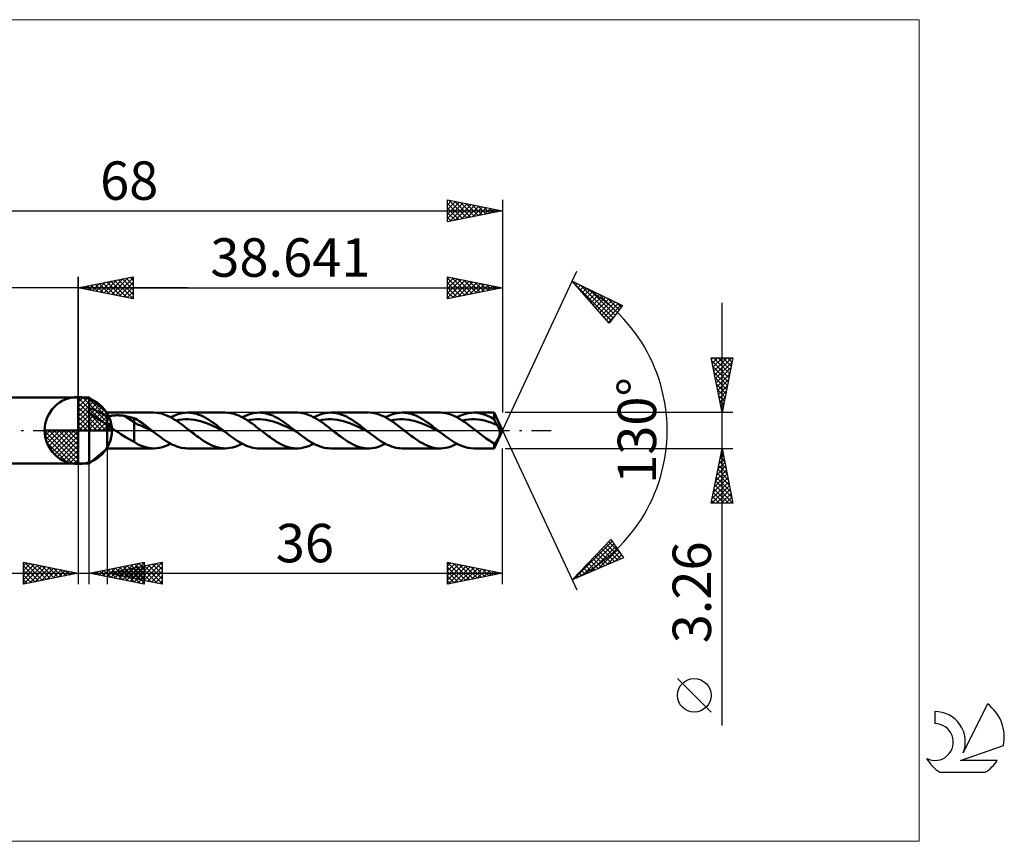
# Model space of a CAD drawing. Units: millimetres. Extents: x -59 to 84, y -37 to 37.
# Drawn here: x -5 to 84, y -37 to 37 of the extents above; entities that cross this region are included whole.
import ezdxf
from ezdxf.enums import TextEntityAlignment as Align

# ---------------------------------------------------------------- set-up
doc = ezdxf.new("R2010")
doc.units = ezdxf.units.MM
doc.header["$LTSCALE"] = 4.45
doc.linetypes.add('LONGDASH_DASH', pattern=[0.85, 0.4, -0.2, 0.05, -0.2])
for name, color, linetype in [('1', 4, 'CONTINUOUS'), ('2', 7, 'CONTINUOUS'), ('4', 2, 'LONGDASH_DASH'), ('CUT', 1, 'CONTINUOUS'), ('INFTOTAL', 9, 'CONTINUOUS'), ('NOCUT', 7, 'CONTINUOUS'), ('SK1', 4, 'CONTINUOUS'), ('SK2', 7, 'CONTINUOUS'), ('SK4', 2, 'LONGDASH_DASH'), ('SK6', 5, 'CONTINUOUS')]:
    doc.layers.add(name, color=color, linetype=linetype)
doc.styles.get("Standard").update_dxf_attribs({"font": 'Monospac821 BT'})

msp = doc.modelspace()

# ---------------------------------------------------------------- linework, layer by layer
at = {"color": 4, "linetype": 'Continuous'}
for p, q in [((0, 2.983), (0.077, 3.06)), ((0, 2.55), (0.474, 3.024)), ((0, 2.983), (2.983, 0)), ((0, 2.117), (0.83, 2.946)), ((0, 1.684), (1.153, 2.836)), ((0, 1.25), (1.447, 2.698)), ((0.377, 3.039), (3.039, 0.377)), ((0.932, 2.917), (2.917, 0.932)), ((0, 2.55), (2.55, 0)), ((0, 0.817), (1.717, 2.534)), ((0, 0.384), (1.964, 2.349)), ((0, 2.117), (2.117, 0)), ((0.049, 0), (2.189, 2.14)), ((0.482, 0), (2.392, 1.91)), ((1.82, 2.462), (2.462, 1.82)), ((0, 1.684), (1.684, 0)), ((0, 1.25), (1.25, 0)), ((0.915, 0), (2.574, 1.659)), ((1.348, 0), (2.731, 1.383)), ((1.781, 0), (2.864, 1.082)), ((-3.06, -0.077), (-2.983, 0)), ((-3.024, -0.474), (-2.55, 0)), ((-2.946, -0.83), (-2.117, 0)), ((-2.836, -1.153), (-1.684, 0)), ((-2.698, -1.447), (-1.25, 0)), ((-2.647, 0), (0, -2.647)), ((-2.534, -1.717), (-0.817, 0)), ((-2.349, -1.964), (-0.384, 0)), ((-2.214, 0), (0, -2.214)), ((-1.781, 0), (0, -1.781)), ((-1.348, 0), (0, -1.348)), ((-0.915, 0), (0, -0.915)), ((-0.482, 0), (0, -0.482)), ((-0.049, 0), (0, -0.049)), ((0, 0.817), (0.817, 0)), ((0, 0.384), (0.384, 0)), ((2.214, 0), (2.968, 0.754)), ((2.647, 0), (3.037, 0.39)), ((-3.062, -0.019), (-0.019, -3.062)), ((-3.021, -0.492), (-0.492, -3.021)), ((-2.14, -2.189), (0, -0.049)), ((-1.91, -2.392), (0, -0.482)), ((-2.863, -1.084), (-1.084, -2.863)), ((-1.659, -2.574), (0, -0.915)), ((-1.383, -2.731), (0, -1.348)), ((-1.082, -2.864), (0, -1.781)), ((-0.754, -2.968), (0, -2.214)), ((-0.39, -3.037), (0, -2.647))]:
    msp.add_line(p, q, dxfattribs=at)
at = {"layer": '1', "color": 4, "linetype": 'CONTINUOUS', "lineweight": 50}
for p, q in [((0, 0), (0, 3.062)), ((0, 3), (1, 3)), ((0, -3), (0, 3)), ((2.641, 1.63), (1, 3)), ((1, 1.985), (1, 3)), ((0.968, 1.854), (0.973, 1.899)), ((0.968, 1.808), (0.968, 1.854)), ((0.973, 1.762), (0.968, 1.808)), ((0.973, 1.899), (0.984, 1.943)), ((0.984, 1.943), (1, 1.985)), ((1, 1.985), (1.058, 1.987)), ((1.127, 1.981), (1.058, 1.987)), ((1.206, 1.967), (1.127, 1.981)), ((1.295, 1.944), (1.206, 1.967)), ((1.393, 1.913), (1.295, 1.944)), ((1.5, 1.874), (1.393, 1.913)), ((1.614, 1.827), (1.5, 1.874)), ((1.737, 1.771), (1.614, 1.827)), ((0.984, 1.716), (0.973, 1.762)), ((1, 1.67), (0.984, 1.716)), ((1.225, 1.458), (1, 1.67)), ((1, -3), (1, 1.67)), ((1.458, 1.278), (1.225, 1.458)), ((1.694, 1.114), (1.458, 1.278)), ((1.929, 0.962), (1.694, 1.114)), ((1.864, 1.708), (1.737, 1.771)), ((1.993, 1.639), (1.864, 1.708)), ((2.165, 0.817), (1.929, 0.962)), ((2.123, 1.567), (1.993, 1.639)), ((2.252, 1.49), (2.123, 1.567)), ((2.382, 1.409), (2.252, 1.49)), ((2.512, 1.324), (2.382, 1.409)), ((2.641, 1.236), (2.512, 1.324)), ((2.641, 1.63), (6.88, 1.63)), ((2.641, -1.63), (2.641, 1.63)), ((2.641, 1.236), (2.693, 1.259)), ((2.693, 1.259), (2.751, 1.281)), ((2.751, 1.281), (2.812, 1.3)), ((2.812, 1.3), (2.878, 1.318)), ((2.878, 1.318), (2.948, 1.333)), ((2.948, 1.333), (3.022, 1.346)), ((3.022, 1.346), (3.1, 1.358)), ((3.1, 1.358), (3.183, 1.367)), ((3.183, 1.367), (3.269, 1.375)), ((3.269, 1.375), (3.358, 1.38)), ((3.358, 1.38), (3.451, 1.383)), ((3.451, 1.383), (3.547, 1.384)), ((3.644, 1.383), (3.547, 1.384)), ((3.74, 1.379), (3.644, 1.383)), ((3.835, 1.373), (3.74, 1.379)), ((3.931, 1.365), (3.835, 1.373)), ((4.025, 1.354), (3.931, 1.365)), ((4.12, 1.341), (4.025, 1.354)), ((4.213, 1.326), (4.12, 1.341)), ((5.106, 0.768), (4.213, 1.326)), ((4.341, 1.303), (4.213, 1.326)), ((4.47, 1.278), (4.341, 1.303)), ((4.598, 1.252), (4.47, 1.278)), ((4.725, 1.225), (4.598, 1.252)), ((4.853, 1.196), (4.725, 1.225)), ((4.98, 1.165), (4.853, 1.196)), ((5.106, 1.133), (4.98, 1.165)), ((5.258, 1.048), (5.106, 1.133)), ((5.106, -1.039), (5.106, 1.133)), ((5.405, 0.957), (5.258, 1.048)), ((5.55, 0.86), (5.405, 0.957)), ((7.129, 1.618), (6.898, 1.63)), ((7.361, 1.586), (7.129, 1.618)), ((7.591, 1.535), (7.361, 1.586)), ((7.821, 1.465), (7.591, 1.535)), ((8.052, 1.376), (7.821, 1.465)), ((8.284, 1.271), (8.052, 1.376)), ((8.515, 1.15), (8.284, 1.271)), ((8.421, 1.201), (8.642, 1.311)), ((8.746, 1.014), (8.515, 1.15)), ((8.642, 1.311), (8.862, 1.406)), ((8.977, 0.865), (8.746, 1.014)), ((8.862, 1.406), (9.081, 1.485)), ((8.902, 0.915), (9.181, 0.969)), ((9.081, 1.485), (9.301, 1.548)), ((9.181, 0.969), (9.46, 1.007)), ((9.301, 1.548), (9.521, 1.593)), ((9.46, 1.007), (9.74, 1.025)), ((9.521, 1.593), (9.741, 1.621)), ((10.019, 1.022), (9.74, 1.025)), ((9.741, 1.621), (9.961, 1.63)), ((10.165, 1.622), (9.961, 1.63)), ((9.963, 1.63), (13.397, 1.63)), ((10.298, 1.005), (10.019, 1.022)), ((10.368, 1.599), (10.165, 1.622)), ((10.577, 0.97), (10.298, 1.005)), ((10.572, 1.56), (10.368, 1.599)), ((10.776, 1.506), (10.572, 1.56)), ((10.857, 0.914), (10.577, 0.97)), ((10.98, 1.438), (10.776, 1.506)), ((11.136, 0.841), (10.857, 0.914)), ((11.183, 1.356), (10.98, 1.438)), ((11.387, 1.26), (11.183, 1.356)), ((11.591, 1.153), (11.387, 1.26)), ((11.795, 1.035), (11.591, 1.153)), ((11.999, 0.906), (11.795, 1.035)), ((12.202, 0.769), (11.999, 0.906)), ((13.601, 1.622), (13.396, 1.63)), ((13.806, 1.599), (13.601, 1.622)), ((14.01, 1.559), (13.806, 1.599)), ((14.214, 1.505), (14.01, 1.559)), ((14.418, 1.436), (14.214, 1.505)), ((14.623, 1.354), (14.418, 1.436)), ((14.826, 1.259), (14.623, 1.354)), ((15.029, 1.151), (14.826, 1.259)), ((14.939, 1.2), (15.161, 1.312)), ((15.232, 1.032), (15.029, 1.151)), ((15.161, 1.312), (15.384, 1.408)), ((15.436, 0.904), (15.232, 1.032)), ((15.384, 1.408), (15.606, 1.488)), ((15.419, 0.915), (15.698, 0.971)), ((15.64, 0.767), (15.436, 0.904)), ((15.606, 1.488), (15.829, 1.55)), ((15.698, 0.971), (15.978, 1.007)), ((15.829, 1.55), (16.052, 1.595)), ((15.978, 1.007), (16.257, 1.023)), ((16.052, 1.595), (16.274, 1.622)), ((16.536, 1.023), (16.257, 1.023)), ((16.274, 1.622), (16.496, 1.63)), ((16.48, 1.63), (19.915, 1.63)), ((16.699, 1.621), (16.496, 1.63)), ((16.815, 1.007), (16.536, 1.023)), ((16.902, 1.596), (16.699, 1.621)), ((17.094, 0.969), (16.815, 1.007)), ((17.104, 1.557), (16.902, 1.596)), ((17.373, 0.912), (17.094, 0.969)), ((17.307, 1.502), (17.104, 1.557)), ((17.509, 1.433), (17.307, 1.502)), ((17.652, 0.843), (17.373, 0.912)), ((17.712, 1.351), (17.509, 1.433)), ((17.914, 1.255), (17.712, 1.351)), ((18.117, 1.148), (17.914, 1.255)), ((18.32, 1.03), (18.117, 1.148)), ((18.522, 0.902), (18.32, 1.03)), ((18.725, 0.765), (18.522, 0.902)), ((20.026, 1.628), (19.828, 1.629)), ((20.222, 1.612), (20.026, 1.628)), ((20.419, 1.582), (20.222, 1.612)), ((20.616, 1.538), (20.419, 1.582)), ((20.813, 1.48), (20.616, 1.538)), ((21.01, 1.409), (20.813, 1.48)), ((21.206, 1.325), (21.01, 1.409)), ((21.402, 1.229), (21.206, 1.325)), ((21.597, 1.122), (21.402, 1.229)), ((21.456, 1.2), (21.676, 1.31)), ((21.794, 1.005), (21.597, 1.122)), ((21.676, 1.31), (21.896, 1.406)), ((21.992, 0.88), (21.794, 1.005)), ((21.896, 1.406), (22.116, 1.485)), ((21.936, 0.916), (22.215, 0.97)), ((22.116, 1.485), (22.337, 1.548)), ((22.215, 0.97), (22.494, 1.005)), ((22.337, 1.548), (22.557, 1.593)), ((22.494, 1.005), (22.773, 1.023)), ((22.557, 1.593), (22.777, 1.621)), ((22.773, 1.023), (23.052, 1.026)), ((22.777, 1.621), (22.997, 1.63)), ((23.201, 1.622), (22.997, 1.63)), ((22.997, 1.63), (26.432, 1.63)), ((23.332, 1.006), (23.052, 1.026)), ((23.405, 1.599), (23.201, 1.622)), ((23.611, 0.967), (23.332, 1.006)), ((23.608, 1.56), (23.405, 1.599)), ((23.812, 1.506), (23.608, 1.56)), ((23.89, 0.913), (23.611, 0.967)), ((24.015, 1.438), (23.812, 1.506)), ((24.169, 0.845), (23.89, 0.913)), ((24.219, 1.355), (24.015, 1.438)), ((24.423, 1.26), (24.219, 1.355)), ((24.626, 1.153), (24.423, 1.26)), ((24.83, 1.034), (24.626, 1.153)), ((25.033, 0.906), (24.83, 1.034)), ((25.237, 0.769), (25.033, 0.906)), ((26.736, 1.612), (26.539, 1.628)), ((26.933, 1.583), (26.736, 1.612)), ((27.13, 1.539), (26.933, 1.583)), ((27.327, 1.481), (27.13, 1.539)), ((27.523, 1.41), (27.327, 1.481)), ((27.719, 1.326), (27.523, 1.41)), ((27.915, 1.23), (27.719, 1.326)), ((28.112, 1.124), (27.915, 1.23)), ((27.973, 1.2), (28.193, 1.31)), ((28.311, 1.007), (28.112, 1.124)), ((28.193, 1.31), (28.414, 1.406)), ((28.508, 0.88), (28.311, 1.007)), ((28.414, 1.406), (28.634, 1.485)), ((28.453, 0.916), (28.733, 0.969)), ((28.634, 1.485), (28.854, 1.548)), ((28.733, 0.969), (29.012, 1.004)), ((28.854, 1.548), (29.075, 1.593)), ((29.012, 1.004), (29.291, 1.025)), ((29.075, 1.593), (29.295, 1.621)), ((29.571, 1.025), (29.291, 1.025)), ((29.295, 1.621), (29.515, 1.63)), ((29.719, 1.622), (29.515, 1.63)), ((29.515, 1.63), (32.95, 1.63)), ((29.85, 1.004), (29.571, 1.025)), ((29.923, 1.599), (29.719, 1.622)), ((30.129, 0.967), (29.85, 1.004)), ((30.126, 1.56), (29.923, 1.599)), ((30.329, 1.506), (30.126, 1.56)), ((30.408, 0.916), (30.129, 0.967)), ((30.533, 1.438), (30.329, 1.506)), ((30.688, 0.844), (30.408, 0.916)), ((30.737, 1.355), (30.533, 1.438)), ((30.941, 1.26), (30.737, 1.355)), ((31.144, 1.153), (30.941, 1.26)), ((31.348, 1.034), (31.144, 1.153)), ((31.551, 0.906), (31.348, 1.034)), ((31.755, 0.769), (31.551, 0.906)), ((32.828, 1.627), (33.026, 1.629)), ((33.224, 1.616), (33.026, 1.629)), ((33.423, 1.588), (33.224, 1.616)), ((33.622, 1.545), (33.423, 1.588)), ((33.821, 1.488), (33.622, 1.545)), ((34.019, 1.418), (33.821, 1.488)), ((34.216, 1.335), (34.019, 1.418)), ((34.415, 1.24), (34.216, 1.335)), ((34.615, 1.133), (34.415, 1.24)), ((34.491, 1.201), (34.75, 1.328)), ((34.814, 1.015), (34.615, 1.133)), ((34.75, 1.328), (35.008, 1.435)), ((35.013, 0.888), (34.814, 1.015)), ((34.971, 0.915), (35.261, 0.97)), ((35.008, 1.435), (35.267, 1.52)), ((35.261, 0.97), (35.551, 1.009)), ((35.267, 1.52), (35.525, 1.582)), ((35.525, 1.582), (35.784, 1.618)), ((35.551, 1.009), (35.842, 1.026)), ((35.784, 1.618), (36.043, 1.63)), ((36.132, 1.021), (35.842, 1.026)), ((36.033, 1.63), (37.881, 1.63)), ((36.349, 1.611), (36.043, 1.63)), ((36.422, 0.998), (36.132, 1.021)), ((36.654, 1.557), (36.349, 1.611)), ((36.712, 0.959), (36.422, 0.998)), ((36.96, 1.47), (36.654, 1.557)), ((37.002, 0.896), (36.712, 0.959)), ((37.267, 1.35), (36.96, 1.47)), ((37.574, 1.2), (37.267, 1.35)), ((37.881, 1.025), (37.574, 1.2)), ((38.641, 0), (37.881, 1.63)), ((37.881, 1.025), (37.881, 1.63)), ((37.921, 0.943), (37.881, 1.025)), ((37.961, 0.863), (37.921, 0.943)), ((0, 0), (-3.062, 0)), ((0, 0), (3.062, 0)), ((0, -3.062), (0, 0)), ((2.402, 0.68), (2.165, 0.817)), ((2.641, 0.554), (2.402, 0.68)), ((2.734, 0.465), (2.641, 0.554)), ((2.833, 0.381), (2.734, 0.465)), ((2.936, 0.301), (2.833, 0.381)), ((3.043, 0.223), (2.936, 0.301)), ((3.152, 0.146), (3.043, 0.223)), ((3.263, 0.072), (3.152, 0.146)), ((3.373, 0), (3.263, 0.072)), ((3.625, -0.161), (3.373, 0)), ((5.395, 0.546), (5.106, 0.768)), ((5.687, 0.445), (5.395, 0.546)), ((5.696, 0.76), (5.55, 0.86)), ((5.978, 0.313), (5.687, 0.445)), ((5.84, 0.659), (5.696, 0.76)), ((5.984, 0.554), (5.84, 0.659)), ((6.269, 0.171), (5.978, 0.313)), ((6.128, 0.446), (5.984, 0.554)), ((6.272, 0.336), (6.128, 0.446)), ((6.56, 0.027), (6.269, 0.171)), ((6.416, 0.225), (6.272, 0.336)), ((6.56, 0.113), (6.416, 0.225)), ((6.703, 0), (6.56, 0.113)), ((6.851, -0.116), (6.56, 0.027)), ((6.728, -0.019), (6.703, 0)), ((9.208, 0.706), (8.977, 0.865)), ((9.441, 0.538), (9.208, 0.706)), ((9.674, 0.363), (9.441, 0.538)), ((9.905, 0.182), (9.674, 0.363)), ((10.137, 0), (9.905, 0.182)), ((10.273, -0.106), (10.137, 0)), ((11.415, 0.757), (11.136, 0.841)), ((11.695, 0.658), (11.415, 0.757)), ((11.974, 0.544), (11.695, 0.658)), ((12.253, 0.422), (11.974, 0.544)), ((12.406, 0.624), (12.202, 0.769)), ((12.532, 0.294), (12.253, 0.422)), ((12.61, 0.473), (12.406, 0.624)), ((12.812, 0.16), (12.532, 0.294)), ((12.814, 0.318), (12.61, 0.473)), ((13.091, 0.021), (12.812, 0.16)), ((13.018, 0.16), (12.814, 0.318)), ((13.221, 0), (13.018, 0.16)), ((13.37, -0.117), (13.091, 0.021)), ((13.246, -0.019), (13.221, 0)), ((15.843, 0.623), (15.64, 0.767)), ((16.045, 0.473), (15.843, 0.623)), ((16.248, 0.317), (16.045, 0.473)), ((16.452, 0.159), (16.248, 0.317)), ((16.656, 0), (16.452, 0.159)), ((16.792, -0.106), (16.656, 0)), ((17.931, 0.759), (17.652, 0.843)), ((18.21, 0.657), (17.931, 0.759)), ((18.489, 0.544), (18.21, 0.657)), ((18.768, 0.424), (18.489, 0.544)), ((18.928, 0.621), (18.725, 0.765)), ((19.047, 0.296), (18.768, 0.424)), ((19.13, 0.471), (18.928, 0.621)), ((19.326, 0.16), (19.047, 0.296)), ((19.333, 0.317), (19.13, 0.471)), ((19.605, 0.022), (19.326, 0.16)), ((19.536, 0.159), (19.333, 0.317)), ((19.738, 0), (19.536, 0.159)), ((19.884, -0.115), (19.605, 0.022)), ((19.763, -0.019), (19.738, 0)), ((22.189, 0.745), (21.992, 0.88)), ((22.386, 0.604), (22.189, 0.745)), ((22.583, 0.457), (22.386, 0.604)), ((22.78, 0.307), (22.583, 0.457)), ((22.978, 0.154), (22.78, 0.307)), ((23.174, 0), (22.978, 0.154)), ((23.309, -0.106), (23.174, 0)), ((24.448, 0.757), (24.169, 0.845)), ((24.727, 0.656), (24.448, 0.757)), ((25.006, 0.545), (24.727, 0.656)), ((25.285, 0.425), (25.006, 0.545)), ((25.441, 0.624), (25.237, 0.769)), ((25.565, 0.295), (25.285, 0.425)), ((25.645, 0.473), (25.441, 0.624)), ((25.844, 0.159), (25.565, 0.295)), ((25.849, 0.318), (25.645, 0.473)), ((26.123, 0.023), (25.844, 0.159)), ((26.052, 0.16), (25.849, 0.318)), ((26.256, 0), (26.052, 0.16)), ((26.402, -0.114), (26.123, 0.023)), ((26.28, -0.019), (26.256, 0)), ((28.705, 0.746), (28.508, 0.88)), ((28.902, 0.604), (28.705, 0.746)), ((29.1, 0.458), (28.902, 0.604)), ((29.298, 0.308), (29.1, 0.458)), ((29.494, 0.155), (29.298, 0.308)), ((29.691, 0), (29.494, 0.155)), ((29.826, -0.106), (29.691, 0)), ((30.967, 0.755), (30.688, 0.844)), ((31.246, 0.656), (30.967, 0.755)), ((31.525, 0.546), (31.246, 0.656)), ((31.805, 0.423), (31.525, 0.546)), ((31.959, 0.624), (31.755, 0.769)), ((32.084, 0.293), (31.805, 0.423)), ((32.163, 0.473), (31.959, 0.624)), ((32.363, 0.159), (32.084, 0.293)), ((32.366, 0.318), (32.163, 0.473)), ((32.642, 0.023), (32.363, 0.159)), ((32.57, 0.16), (32.366, 0.318)), ((32.774, 0), (32.57, 0.16)), ((32.922, -0.116), (32.642, 0.023)), ((32.798, -0.019), (32.774, 0)), ((35.211, 0.753), (35.013, 0.888)), ((35.411, 0.611), (35.211, 0.753)), ((35.611, 0.463), (35.411, 0.611)), ((35.81, 0.311), (35.611, 0.463)), ((36.009, 0.156), (35.81, 0.311)), ((36.208, 0), (36.009, 0.156)), ((36.342, -0.106), (36.208, 0)), ((37.292, 0.816), (37.002, 0.896)), ((37.582, 0.724), (37.292, 0.816)), ((37.872, 0.617), (37.582, 0.724)), ((38.163, 0.494), (37.872, 0.617)), ((37.881, -1.63), (38.641, 0)), ((38.001, 0.786), (37.961, 0.863)), ((38.041, 0.71), (38.001, 0.786)), ((38.081, 0.636), (38.041, 0.71)), ((38.122, 0.564), (38.081, 0.636)), ((38.163, 0.494), (38.122, 0.564)), ((38.204, 0.422), (38.163, 0.494)), ((38.244, 0.349), (38.204, 0.422)), ((38.281, 0.276), (38.244, 0.349)), ((38.315, 0.204), (38.281, 0.276)), ((38.344, 0.133), (38.315, 0.204)), ((38.369, 0.064), (38.344, 0.133)), ((38.388, 0), (38.369, 0.064)), ((38.405, -0.08), (38.388, 0)), ((3.878, -0.319), (3.625, -0.161)), ((4.13, -0.477), (3.878, -0.319)), ((4.379, -0.631), (4.13, -0.477)), ((4.624, -0.779), (4.379, -0.631)), ((4.863, -0.915), (4.624, -0.779)), ((6.753, -0.039), (6.728, -0.019)), ((6.777, -0.058), (6.753, -0.039)), ((6.802, -0.077), (6.777, -0.058)), ((6.827, -0.097), (6.802, -0.077)), ((6.851, -0.116), (6.827, -0.097)), ((7.045, -0.267), (6.851, -0.116)), ((7.238, -0.415), (7.045, -0.267)), ((7.432, -0.561), (7.238, -0.415)), ((7.627, -0.701), (7.432, -0.561)), ((7.821, -0.836), (7.627, -0.701)), ((8.015, -0.963), (7.821, -0.836)), ((10.41, -0.212), (10.273, -0.106)), ((10.545, -0.316), (10.41, -0.212)), ((10.68, -0.42), (10.545, -0.316)), ((10.815, -0.522), (10.68, -0.42)), ((10.95, -0.622), (10.815, -0.522)), ((11.153, -0.766), (10.95, -0.622)), ((11.357, -0.903), (11.153, -0.766)), ((13.271, -0.039), (13.246, -0.019)), ((13.296, -0.058), (13.271, -0.039)), ((13.32, -0.078), (13.296, -0.058)), ((13.345, -0.097), (13.32, -0.078)), ((13.37, -0.117), (13.345, -0.097)), ((13.565, -0.269), (13.37, -0.117)), ((13.76, -0.419), (13.565, -0.269)), ((13.956, -0.565), (13.76, -0.419)), ((14.151, -0.707), (13.956, -0.565)), ((14.347, -0.842), (14.151, -0.707)), ((14.542, -0.969), (14.347, -0.842)), ((16.927, -0.211), (16.792, -0.106)), ((17.062, -0.316), (16.927, -0.211)), ((17.197, -0.42), (17.062, -0.316)), ((17.331, -0.522), (17.197, -0.42)), ((17.466, -0.621), (17.331, -0.522)), ((17.664, -0.761), (17.466, -0.621)), ((17.861, -0.894), (17.664, -0.761)), ((18.059, -1.02), (17.861, -0.894)), ((19.787, -0.038), (19.763, -0.019)), ((19.811, -0.057), (19.787, -0.038)), ((19.835, -0.076), (19.811, -0.057)), ((19.86, -0.095), (19.835, -0.076)), ((19.884, -0.114), (19.86, -0.095)), ((20.079, -0.266), (19.884, -0.114)), ((20.273, -0.415), (20.079, -0.266)), ((20.468, -0.561), (20.273, -0.415)), ((20.662, -0.702), (20.468, -0.561)), ((20.856, -0.837), (20.662, -0.702)), ((21.051, -0.964), (20.856, -0.837)), ((23.444, -0.212), (23.309, -0.106)), ((23.579, -0.317), (23.444, -0.212)), ((23.714, -0.42), (23.579, -0.317)), ((23.849, -0.522), (23.714, -0.42)), ((23.985, -0.621), (23.849, -0.522)), ((24.182, -0.761), (23.985, -0.621)), ((24.378, -0.894), (24.182, -0.761)), ((24.574, -1.019), (24.378, -0.894)), ((26.304, -0.038), (26.28, -0.019)), ((26.329, -0.057), (26.304, -0.038)), ((26.353, -0.076), (26.329, -0.057)), ((26.377, -0.095), (26.353, -0.076)), ((26.402, -0.114), (26.377, -0.095)), ((26.596, -0.266), (26.402, -0.114)), ((26.791, -0.415), (26.596, -0.266)), ((26.985, -0.561), (26.791, -0.415)), ((27.18, -0.702), (26.985, -0.561)), ((27.374, -0.837), (27.18, -0.702)), ((27.569, -0.964), (27.374, -0.837)), ((29.961, -0.212), (29.826, -0.106)), ((30.096, -0.317), (29.961, -0.212)), ((30.232, -0.42), (30.096, -0.317)), ((30.368, -0.522), (30.232, -0.42)), ((30.504, -0.622), (30.368, -0.522)), ((30.715, -0.772), (30.504, -0.622)), ((30.926, -0.914), (30.715, -0.772)), ((32.823, -0.039), (32.798, -0.019)), ((32.848, -0.058), (32.823, -0.039)), ((32.872, -0.077), (32.848, -0.058)), ((32.897, -0.097), (32.872, -0.077)), ((32.921, -0.116), (32.897, -0.097)), ((33.205, -0.337), (32.921, -0.116)), ((33.488, -0.551), (33.205, -0.337)), ((33.772, -0.755), (33.488, -0.551)), ((34.056, -0.945), (33.772, -0.755)), ((36.478, -0.211), (36.342, -0.106)), ((36.614, -0.316), (36.478, -0.211)), ((36.75, -0.42), (36.614, -0.316)), ((36.885, -0.522), (36.75, -0.42)), ((37.02, -0.622), (36.885, -0.522)), ((37.163, -0.724), (37.02, -0.622)), ((37.306, -0.823), (37.163, -0.724)), ((37.449, -0.918), (37.306, -0.823)), ((38.142, -0.901), (38.16, -0.87)), ((38.16, -0.87), (38.179, -0.838)), ((38.179, -0.838), (38.199, -0.804)), ((38.199, -0.804), (38.218, -0.769)), ((38.218, -0.769), (38.237, -0.733)), ((38.237, -0.733), (38.255, -0.696)), ((38.255, -0.696), (38.274, -0.658)), ((38.274, -0.658), (38.292, -0.618)), ((38.292, -0.618), (38.31, -0.579)), ((38.31, -0.579), (38.327, -0.539)), ((38.327, -0.539), (38.343, -0.499)), ((38.343, -0.499), (38.357, -0.46)), ((38.357, -0.46), (38.37, -0.421)), ((38.37, -0.421), (38.382, -0.381)), ((38.382, -0.381), (38.394, -0.336)), ((38.394, -0.336), (38.404, -0.282)), ((38.404, -0.282), (38.411, -0.221)), ((38.412, -0.153), (38.405, -0.08)), ((38.411, -0.221), (38.412, -0.153)), ((1, -3), (2.641, -1.63)), ((6.88, -1.63), (2.641, -1.63)), ((5.106, -1.039), (4.863, -0.915)), ((5.303, -1.187), (5.106, -1.039)), ((5.578, -1.323), (5.303, -1.187)), ((5.854, -1.433), (5.578, -1.323)), ((6.114, -1.52), (5.854, -1.433)), ((6.375, -1.582), (6.114, -1.52)), ((6.637, -1.619), (6.375, -1.582)), ((6.898, -1.63), (6.637, -1.619)), ((6.898, -1.63), (7.152, -1.616)), ((7.152, -1.616), (7.407, -1.578)), ((7.407, -1.578), (7.659, -1.516)), ((7.659, -1.516), (7.912, -1.432)), ((7.912, -1.432), (8.167, -1.326)), ((8.209, -1.082), (8.015, -0.963)), ((8.167, -1.326), (8.421, -1.201)), ((8.404, -1.191), (8.209, -1.082)), ((8.599, -1.29), (8.404, -1.191)), ((8.794, -1.378), (8.599, -1.29)), ((8.988, -1.453), (8.794, -1.378)), ((9.183, -1.516), (8.988, -1.453)), ((9.377, -1.566), (9.183, -1.516)), ((9.572, -1.601), (9.377, -1.566)), ((9.767, -1.623), (9.572, -1.601)), ((9.961, -1.63), (9.767, -1.623)), ((13.397, -1.63), (9.963, -1.63)), ((11.562, -1.032), (11.357, -0.903)), ((11.766, -1.151), (11.562, -1.032)), ((11.97, -1.259), (11.766, -1.151)), ((12.174, -1.355), (11.97, -1.259)), ((12.378, -1.437), (12.174, -1.355)), ((12.583, -1.506), (12.378, -1.437)), ((12.786, -1.559), (12.583, -1.506)), ((12.989, -1.599), (12.786, -1.559)), ((13.192, -1.622), (12.989, -1.599)), ((13.396, -1.63), (13.192, -1.622)), ((13.396, -1.63), (13.617, -1.621)), ((13.617, -1.621), (13.838, -1.593)), ((13.838, -1.593), (14.059, -1.548)), ((14.059, -1.548), (14.279, -1.485)), ((14.279, -1.485), (14.5, -1.405)), ((14.5, -1.405), (14.72, -1.31)), ((14.737, -1.088), (14.542, -0.969)), ((14.72, -1.31), (14.939, -1.2)), ((14.933, -1.197), (14.737, -1.088)), ((15.129, -1.296), (14.933, -1.197)), ((15.324, -1.383), (15.129, -1.296)), ((15.519, -1.458), (15.324, -1.383)), ((15.714, -1.52), (15.519, -1.458)), ((15.91, -1.569), (15.714, -1.52)), ((16.106, -1.603), (15.91, -1.569)), ((16.301, -1.624), (16.106, -1.603)), ((16.496, -1.63), (16.301, -1.624)), ((19.915, -1.63), (16.48, -1.63)), ((18.255, -1.136), (18.059, -1.02)), ((18.452, -1.242), (18.255, -1.136)), ((18.65, -1.336), (18.452, -1.242)), ((18.847, -1.418), (18.65, -1.336)), ((19.043, -1.488), (18.847, -1.418)), ((19.239, -1.544), (19.043, -1.488)), ((19.434, -1.587), (19.239, -1.544)), ((19.631, -1.615), (19.434, -1.587)), ((19.828, -1.629), (19.631, -1.615)), ((19.828, -1.629), (20.062, -1.626)), ((20.062, -1.626), (20.294, -1.603)), ((20.294, -1.603), (20.527, -1.559)), ((20.527, -1.559), (20.76, -1.497)), ((20.76, -1.497), (20.993, -1.415)), ((20.993, -1.415), (21.224, -1.316)), ((21.246, -1.083), (21.051, -0.964)), ((21.224, -1.316), (21.456, -1.2)), ((21.441, -1.192), (21.246, -1.083)), ((21.635, -1.291), (21.441, -1.192)), ((21.829, -1.379), (21.635, -1.291)), ((22.024, -1.454), (21.829, -1.379)), ((22.219, -1.516), (22.024, -1.454)), ((22.413, -1.566), (22.219, -1.516)), ((22.608, -1.601), (22.413, -1.566)), ((22.803, -1.623), (22.608, -1.601)), ((22.997, -1.63), (22.803, -1.623)), ((26.432, -1.63), (22.997, -1.63)), ((24.771, -1.135), (24.574, -1.019)), ((24.967, -1.24), (24.771, -1.135)), ((25.164, -1.334), (24.967, -1.24)), ((25.36, -1.417), (25.164, -1.334)), ((25.556, -1.487), (25.36, -1.417)), ((25.751, -1.543), (25.556, -1.487)), ((25.948, -1.586), (25.751, -1.543)), ((26.145, -1.614), (25.948, -1.586)), ((26.343, -1.628), (26.145, -1.614)), ((26.343, -1.628), (26.539, -1.628)), ((26.539, -1.628), (26.778, -1.607)), ((26.778, -1.607), (27.018, -1.565)), ((27.018, -1.565), (27.258, -1.503)), ((27.258, -1.503), (27.496, -1.421)), ((27.496, -1.421), (27.735, -1.319)), ((27.764, -1.083), (27.569, -0.964)), ((27.735, -1.319), (27.973, -1.2)), ((27.958, -1.192), (27.764, -1.083)), ((28.153, -1.291), (27.958, -1.192)), ((28.347, -1.379), (28.153, -1.291)), ((28.542, -1.454), (28.347, -1.379)), ((28.737, -1.517), (28.542, -1.454)), ((28.931, -1.566), (28.737, -1.517)), ((29.126, -1.601), (28.931, -1.566)), ((29.32, -1.623), (29.126, -1.601)), ((29.515, -1.63), (29.32, -1.623)), ((32.95, -1.63), (29.515, -1.63)), ((31.137, -1.047), (30.926, -0.914)), ((31.349, -1.168), (31.137, -1.047)), ((31.56, -1.277), (31.349, -1.168)), ((31.77, -1.374), (31.56, -1.277)), ((31.981, -1.456), (31.77, -1.374)), ((32.192, -1.523), (31.981, -1.456)), ((32.404, -1.574), (32.192, -1.523)), ((32.617, -1.609), (32.404, -1.574)), ((32.828, -1.627), (32.617, -1.609)), ((33.035, -1.629), (32.828, -1.627)), ((33.035, -1.629), (33.243, -1.614)), ((33.243, -1.614), (33.452, -1.583)), ((33.452, -1.583), (33.66, -1.536)), ((33.66, -1.536), (33.868, -1.473)), ((33.868, -1.473), (34.075, -1.396)), ((34.34, -1.117), (34.056, -0.945)), ((34.075, -1.396), (34.282, -1.305)), ((34.282, -1.305), (34.491, -1.201)), ((34.623, -1.268), (34.34, -1.117)), ((34.907, -1.396), (34.623, -1.268)), ((35.191, -1.498), (34.907, -1.396)), ((35.475, -1.572), (35.191, -1.498)), ((35.759, -1.616), (35.475, -1.572)), ((36.043, -1.63), (35.759, -1.616)), ((37.881, -1.63), (36.033, -1.63)), ((37.593, -1.009), (37.449, -0.918)), ((37.737, -1.094), (37.593, -1.009)), ((37.881, -1.175), (37.737, -1.094)), ((37.881, -1.175), (37.897, -1.168)), ((37.881, -1.63), (37.881, -1.175)), ((37.897, -1.168), (37.913, -1.16)), ((37.913, -1.16), (37.929, -1.15)), ((37.929, -1.15), (37.945, -1.138)), ((37.945, -1.138), (37.962, -1.125)), ((37.962, -1.125), (37.979, -1.11)), ((37.979, -1.11), (37.996, -1.093)), ((37.996, -1.093), (38.014, -1.074)), ((38.014, -1.074), (38.031, -1.054)), ((38.031, -1.054), (38.049, -1.033)), ((38.049, -1.033), (38.067, -1.009)), ((38.067, -1.009), (38.086, -0.985)), ((38.086, -0.985), (38.104, -0.958)), ((38.104, -0.958), (38.123, -0.93)), ((38.123, -0.93), (38.142, -0.901)), ((0, -3), (1, -3))]:
    msp.add_line(p, q, dxfattribs=at)
for start, end in [(90, 180), (0, 90), (180, 270), (270, 0)]:
    msp.add_arc((0, 0), 3.062, start, end, dxfattribs=at)
at = {"layer": '2', "color": 7, "linetype": 'CONTINUOUS', "lineweight": 25}
for p, q in [((38.641, 0), (45.403, 14.501)), ((0, 0), (0, 14)), ((0, 13), (5, 14)), ((1.641, 12.672), (2.461, 13.492)), ((1.995, 12.601), (2.992, 13.598)), ((2.348, 12.53), (3.522, 13.704)), ((2.602, 13.52), (3.903, 12.22)), ((2.702, 12.46), (4.052, 13.81)), ((2.955, 13.591), (4.433, 12.113)), ((3.055, 12.389), (4.583, 13.917)), ((3.309, 13.662), (4.963, 12.007)), ((3.409, 12.318), (5, 13.91)), ((3.662, 13.732), (5, 12.395)), ((3.762, 12.248), (5, 13.485)), ((4.016, 13.803), (5, 12.819)), ((4.369, 13.874), (5, 13.243)), ((4.723, 13.945), (5, 13.668)), ((5, 14), (5, 12)), ((33.641, 12), (33.641, 14)), ((33.641, 14), (38.641, 13)), ((33.641, 13.771), (33.832, 13.962)), ((33.641, 13.347), (34.185, 13.891)), ((33.641, 13.877), (35.205, 12.313)), ((33.641, 12.923), (34.539, 13.82)), ((33.641, 12.499), (34.892, 13.75)), ((33.641, 12.074), (35.246, 13.679)), ((34.017, 13.925), (35.558, 12.383)), ((34.079, 12.088), (35.599, 13.608)), ((34.547, 13.819), (35.912, 12.454)), ((34.609, 12.194), (35.953, 13.538)), ((35.078, 13.713), (36.265, 12.525)), ((35.139, 12.3), (36.306, 13.467)), ((35.608, 13.607), (36.619, 12.596)), ((36.138, 13.501), (36.973, 12.666)), ((38.641, 14), (38.641, 1.63)), ((44.98, 13.595), (49.575, 11.384)), ((48.372, 9.787), (44.98, 13.595)), ((45.113, 13.446), (45.17, 13.503)), ((0, 13), (38.641, 13)), ((5, 12), (0, 13)), ((0.127, 13.025), (0.19, 12.962)), ((0.227, 12.955), (0.34, 13.068)), ((0.48, 13.096), (0.721, 12.856)), ((0.58, 12.884), (0.87, 13.174)), ((0.834, 13.167), (1.251, 12.75)), ((0.934, 12.813), (1.401, 13.28)), ((1.187, 13.238), (1.781, 12.644)), ((1.287, 12.743), (1.931, 13.386)), ((1.541, 13.308), (2.312, 12.538)), ((1.895, 13.379), (2.842, 12.432)), ((2.248, 13.45), (3.372, 12.326)), ((4.116, 12.177), (5, 13.061)), ((4.469, 12.106), (5, 12.637)), ((33.641, 13.452), (34.851, 12.242)), ((33.641, 13.028), (34.498, 12.171)), ((38.641, 13), (33.641, 12)), ((33.641, 12.604), (34.144, 12.101)), ((35.67, 12.406), (36.66, 13.396)), ((36.2, 12.512), (37.014, 13.325)), ((36.669, 13.394), (37.326, 12.737)), ((36.73, 12.618), (37.367, 13.255)), ((37.199, 13.288), (37.68, 12.808)), ((37.26, 12.724), (37.721, 13.184)), ((37.729, 13.182), (38.033, 12.878)), ((37.791, 12.83), (38.074, 13.113)), ((38.26, 13.076), (38.387, 12.949)), ((38.321, 12.936), (38.428, 13.043)), ((45.196, 13.353), (48.539, 10.009)), ((45.313, 13.221), (45.457, 13.365)), ((45.513, 12.997), (45.743, 13.228)), ((45.712, 12.773), (46.03, 13.09)), ((45.747, 13.226), (48.722, 10.251)), ((45.912, 12.548), (46.316, 12.952)), ((46.112, 12.324), (46.603, 12.814)), ((46.312, 12.099), (46.889, 12.676)), ((46.564, 12.833), (48.904, 10.493)), ((4.823, 12.035), (5, 12.212)), ((33.641, 12.18), (33.791, 12.03)), ((46.512, 11.875), (47.176, 12.539)), ((46.712, 11.651), (47.462, 12.401)), ((46.912, 11.426), (47.748, 12.263)), ((47.111, 11.202), (48.035, 12.125)), ((47.311, 10.977), (48.321, 11.987)), ((47.382, 12.439), (49.086, 10.735)), ((47.511, 10.753), (48.608, 11.85)), ((47.711, 10.529), (48.894, 11.712)), ((48.2, 12.046), (49.268, 10.977)), ((47.911, 10.304), (49.181, 11.574)), ((48.111, 10.08), (49.467, 11.436)), ((49.575, 11.384), (48.372, 9.787)), ((49.017, 11.653), (49.451, 11.219)), ((58.641, -26.843), (58.641, 11.63)), ((48.311, 9.855), (48.767, 10.312)), ((58.641, 1.63), (57.641, 6.63)), ((57.641, 6.63), (59.641, 6.63)), ((57.675, 6.461), (57.844, 6.63)), ((57.693, 6.371), (59.273, 4.791)), ((57.746, 6.107), (58.268, 6.63)), ((57.816, 5.754), (58.693, 6.63)), ((57.858, 6.63), (59.344, 5.144)), ((57.887, 5.4), (59.117, 6.63)), ((57.958, 5.046), (59.541, 6.63)), ((58.282, 6.63), (59.415, 5.498)), ((59.641, 6.63), (58.641, 1.63)), ((58.707, 6.63), (59.485, 5.851)), ((59.131, 6.63), (59.556, 6.205)), ((59.555, 6.63), (59.627, 6.558)), ((57.799, 5.841), (59.202, 4.437)), ((58.028, 4.693), (59.56, 6.224)), ((58.099, 4.339), (59.454, 5.694)), ((57.905, 5.31), (59.132, 4.084)), ((58.011, 4.78), (59.061, 3.73)), ((58.17, 3.986), (59.348, 5.164)), ((58.241, 3.632), (59.242, 4.633)), ((58.117, 4.25), (58.99, 3.377)), ((58.223, 3.719), (58.92, 3.023)), ((58.311, 3.279), (59.136, 4.103)), ((58.329, 3.189), (58.849, 2.669)), ((58.382, 2.925), (59.03, 3.573)), ((58.453, 2.572), (58.923, 3.042)), ((58.435, 2.659), (58.778, 2.316)), ((58.523, 2.218), (58.817, 2.512)), ((58.541, 2.128), (58.707, 1.962)), ((58.594, 1.865), (58.711, 1.982)), ((59.641, 1.63), (38.881, 1.63)), ((38.641, 0), (45.403, -14.501)), ((2.641, -1.63), (2.641, -14)), ((38.641, -14), (38.641, -1.63)), ((38.881, -1.63), (59.641, -1.63)), ((57.641, -6.63), (58.641, -1.63)), ((58.614, -1.763), (58.681, -1.83)), ((58.641, -1.63), (59.641, -6.63)), ((58.366, -3.004), (58.824, -2.546)), ((58.472, -2.474), (58.753, -2.192)), ((58.473, -2.47), (58.893, -2.89)), ((58.544, -2.117), (58.787, -2.36)), ((58.578, -1.943), (58.683, -1.839)), ((0, -3), (0, -14)), ((1, -14), (1, -3)), ((58.154, -4.065), (58.966, -3.253)), ((58.26, -3.534), (58.895, -2.9)), ((58.261, -3.531), (59.211, -4.481)), ((58.332, -3.177), (59.105, -3.951)), ((58.402, -2.824), (58.999, -3.421)), ((57.836, -5.656), (59.178, -4.314)), ((57.942, -5.125), (59.107, -3.96)), ((58.048, -4.595), (59.036, -3.607)), ((58.119, -4.238), (59.423, -5.542)), ((58.19, -3.884), (59.317, -5.011)), ((57.71, -6.63), (59.319, -5.021)), ((57.73, -6.186), (59.248, -4.667)), ((57.907, -5.299), (59.239, -6.63)), ((57.978, -4.945), (59.635, -6.602)), ((58.049, -4.591), (59.529, -6.072)), ((58.134, -6.63), (59.39, -5.374)), ((57.766, -6.006), (58.39, -6.63)), ((57.837, -5.652), (58.814, -6.63)), ((58.559, -6.63), (59.461, -5.728)), ((58.983, -6.63), (59.531, -6.082)), ((59.641, -6.63), (57.641, -6.63)), ((57.695, -6.359), (57.966, -6.63)), ((59.407, -6.63), (59.602, -6.435)), ((44.98, -13.595), (48.528, -9.933)), ((45.182, -13.508), (48.622, -10.068)), ((45.926, -13.187), (48.795, -10.319)), ((46.671, -12.867), (48.968, -10.57)), ((47.908, -10.573), (49.14, -11.805)), ((48.117, -10.357), (49.436, -11.677)), ((48.326, -10.142), (49.444, -11.261)), ((48.528, -9.933), (49.664, -11.579)), ((49.664, -11.579), (44.98, -13.595)), ((46.864, -11.65), (47.657, -12.443)), ((47.073, -11.435), (47.953, -12.315)), ((47.282, -11.219), (48.25, -12.188)), ((47.416, -12.546), (49.141, -10.821)), ((47.491, -11.004), (48.547, -12.06)), ((47.699, -10.788), (48.843, -11.932)), ((48.161, -12.226), (49.314, -11.072)), ((48.905, -11.905), (49.488, -11.323)), ((49.65, -11.585), (49.661, -11.574)), ((-5, -14), (-5, -12)), ((-5, -12), (0, -13)), ((-5, -12.316), (-4.737, -12.053)), ((-5, -12.74), (-4.383, -12.123)), ((-5, -13.164), (-4.03, -12.194)), ((-5, -13.588), (-3.676, -12.265)), ((-5, -12.316), (-3.596, -13.719)), ((-4.984, -13.997), (-3.323, -12.335)), ((-4.864, -12.027), (-3.243, -13.649)), ((-4.454, -13.891), (-2.969, -12.406)), ((-4.334, -12.133), (-2.889, -13.578)), ((-3.923, -13.785), (-2.616, -12.477)), ((-3.804, -12.239), (-2.536, -13.507)), ((-3.393, -13.679), (-2.262, -12.548)), ((-3.273, -12.345), (-2.182, -13.436)), ((-2.743, -12.451), (-1.829, -13.366)), ((1, -13), (6, -12)), ((2.601, -13.32), (3.402, -12.52)), ((2.641, -13), (7.641, -12)), ((2.955, -13.391), (3.932, -12.414)), ((3.308, -13.462), (4.463, -12.307)), ((3.388, -12.522), (4.582, -13.717)), ((3.662, -13.532), (4.993, -12.201)), ((3.742, -12.452), (5.113, -13.823)), ((4.015, -13.603), (5.523, -12.095)), ((4.095, -12.381), (5.643, -13.929)), ((4.196, -13.311), (4.973, -12.534)), ((4.369, -13.674), (6, -12.043)), ((4.449, -12.31), (6, -13.861)), ((4.549, -13.382), (5.503, -12.428)), ((4.723, -13.745), (6, -12.467)), ((4.803, -12.24), (6, -13.437)), ((4.903, -13.452), (6.033, -12.322)), ((4.983, -12.532), (6.153, -13.702)), ((5.156, -12.169), (6, -13.013)), ((5.256, -13.523), (6.564, -12.215)), ((5.336, -12.461), (6.684, -13.809)), ((5.51, -12.098), (6, -12.588)), ((5.61, -13.594), (7.094, -12.109)), ((5.69, -12.39), (7.214, -13.915)), ((5.863, -12.027), (6, -12.164)), ((5.963, -13.664), (7.624, -12.003)), ((6, -12), (6, -14)), ((6.043, -12.32), (7.641, -13.917)), ((6.317, -13.735), (7.641, -12.411)), ((6.397, -12.249), (7.641, -13.493)), ((6.75, -12.178), (7.641, -13.069)), ((7.104, -12.107), (7.641, -12.644)), ((7.457, -12.037), (7.641, -12.22)), ((7.641, -12), (7.641, -14)), ((33.641, -14), (33.641, -12)), ((33.641, -12), (38.641, -13)), ((33.641, -12.004), (35.305, -13.667)), ((33.641, -12.349), (33.932, -12.058)), ((33.641, -12.773), (34.285, -12.129)), ((33.641, -13.197), (34.639, -12.2)), ((33.641, -13.621), (34.992, -12.27)), ((33.641, -12.428), (34.951, -13.738)), ((33.698, -13.989), (35.346, -12.341)), ((34.167, -12.105), (35.658, -13.597)), ((34.228, -13.883), (35.699, -12.412)), ((34.697, -12.211), (36.012, -13.526)), ((34.759, -13.776), (36.053, -12.482)), ((35.228, -12.317), (36.365, -13.455)), ((35.289, -13.67), (36.406, -12.553)), ((35.758, -12.423), (36.719, -13.384)), ((36.288, -12.529), (37.072, -13.314)), ((46.029, -12.512), (46.47, -12.953)), ((46.238, -12.297), (46.767, -12.826)), ((46.447, -12.081), (47.064, -12.698)), ((46.655, -11.866), (47.36, -12.57)), ((-8.369, -13), (11, -13)), ((-5, -12.74), (-3.95, -13.79)), ((0, -13), (-5, -14)), ((-5, -13.164), (-4.303, -13.861)), ((-2.863, -13.573), (-1.909, -12.618)), ((-2.332, -13.467), (-1.555, -12.689)), ((-2.213, -12.557), (-1.475, -13.295)), ((-1.802, -13.36), (-1.201, -12.76)), ((-1.682, -12.664), (-1.121, -13.224)), ((-1.272, -13.254), (-0.848, -12.83)), ((-1.152, -12.77), (-0.768, -13.154)), ((-0.741, -13.148), (-0.494, -12.901)), ((-0.622, -12.876), (-0.414, -13.083)), ((-0.211, -13.042), (-0.141, -12.972)), ((-0.091, -12.982), (-0.061, -13.012)), ((6, -14), (1, -13)), ((1.187, -13.037), (1.281, -12.944)), ((1.267, -12.947), (1.401, -13.08)), ((1.541, -13.108), (1.811, -12.838)), ((1.621, -12.876), (1.931, -13.186)), ((1.894, -13.179), (2.341, -12.732)), ((1.974, -12.805), (2.461, -13.292)), ((2.248, -13.25), (2.872, -12.626)), ((2.328, -12.734), (2.991, -13.398)), ((2.641, -13), (38.641, -13)), ((7.641, -14), (2.641, -13)), ((2.681, -12.664), (3.522, -13.504)), ((2.781, -13.028), (2.852, -12.958)), ((2.861, -12.956), (2.971, -13.066)), ((3.035, -12.593), (4.052, -13.61)), ((3.135, -13.099), (3.382, -12.852)), ((3.215, -12.885), (3.502, -13.172)), ((3.488, -13.169), (3.912, -12.746)), ((3.568, -12.815), (4.032, -13.278)), ((3.842, -13.24), (4.442, -12.64)), ((3.922, -12.744), (4.562, -13.384)), ((4.276, -12.673), (5.093, -13.49)), ((4.629, -12.602), (5.623, -13.596)), ((5.076, -13.815), (6, -12.891)), ((5.43, -13.886), (6, -13.316)), ((6.67, -13.806), (7.641, -12.835)), ((7.024, -13.877), (7.641, -13.26)), ((33.641, -12.852), (34.598, -13.809)), ((38.641, -13), (33.641, -14)), ((33.641, -13.276), (34.244, -13.879)), ((35.819, -13.564), (36.76, -12.624)), ((36.35, -13.458), (37.113, -12.695)), ((36.819, -12.636), (37.426, -13.243)), ((36.88, -13.352), (37.467, -12.765)), ((37.349, -12.742), (37.78, -13.172)), ((37.41, -13.246), (37.821, -12.836)), ((37.879, -12.848), (38.133, -13.102)), ((37.941, -13.14), (38.174, -12.907)), ((38.41, -12.954), (38.487, -13.031)), ((38.471, -13.034), (38.528, -12.977)), ((45.194, -13.374), (45.284, -13.464)), ((45.403, -13.159), (45.58, -13.336)), ((45.611, -12.943), (45.877, -13.209)), ((45.82, -12.728), (46.174, -13.081)), ((-5, -13.588), (-4.657, -13.931)), ((5.783, -13.957), (6, -13.74)), ((7.378, -13.947), (7.641, -13.684)), ((33.641, -13.701), (33.891, -13.95)), ((44.985, -13.59), (44.987, -13.592)), ((57.641, -25.639), (54.579, -22.576))]:
    msp.add_line(p, q, dxfattribs=at)
msp.add_circle((56.11, -24.108), 1.531, dxfattribs=at)
msp.add_arc((38.641, 0), 15, 295, 65, dxfattribs=at)
at = {"layer": '4', "color": 2, "linetype": 'LONGDASH_DASH', "lineweight": 25}
msp.add_line((0, 0), (38.641, 0), dxfattribs=at)
at = {"layer": 'CUT', "color": 1, "linetype": 'CONTINUOUS', "lineweight": 25}
for p, q in [((37.881, 1.63), (2.641, 1.63)), ((2.641, 1.63), (2.641, 0)), ((38.641, 0), (37.881, 1.63)), ((2.641, 0), (38.641, 0))]:
    msp.add_line(p, q, dxfattribs=at)
at = {"layer": 'INFTOTAL', "color": 9, "linetype": 'CONTINUOUS', "lineweight": 18}
for p, q in [((76.605, 37.4), (-58.695, 37.4)), ((76.605, -37.4), (76.605, 37.4)), ((-58.695, -37.4), (76.605, -37.4))]:
    msp.add_line(p, q, dxfattribs=at)
at = {"layer": 'NOCUT', "color": 7, "linetype": 'CONTINUOUS', "lineweight": 25}
for p, q in [((0, 0), (0, 3)), ((0, 3), (1, 3)), ((2.641, 1.63), (1, 3)), ((2.641, 0), (2.641, 1.63)), ((1, 0), (0, 0)), ((1, 0), (2.641, 0))]:
    msp.add_line(p, q, dxfattribs=at)
at = {"layer": 'SK1', "color": 4, "linetype": 'CONTINUOUS', "lineweight": 50}
for p, q in [((0, 3), (-28.559, 3)), ((-28.559, -3), (0, -3))]:
    msp.add_line(p, q, dxfattribs=at)
at = {"layer": 'SK2', "color": 7, "linetype": 'CONTINUOUS', "lineweight": 25}
for p, q in [((33.641, 19), (33.641, 21)), ((33.641, 21), (38.641, 20)), ((33.641, 20.983), (33.655, 20.997)), ((33.641, 20.559), (34.009, 20.926)), ((33.641, 20.135), (34.362, 20.856)), ((33.641, 19.71), (34.716, 20.785)), ((33.641, 19.286), (35.069, 20.714)), ((33.641, 20.665), (35.028, 19.277)), ((33.752, 20.978), (35.382, 19.348)), ((33.814, 19.035), (35.423, 20.644)), ((34.283, 20.872), (35.735, 19.419)), ((34.813, 20.766), (36.089, 19.49)), ((35.343, 20.66), (36.443, 19.56)), ((38.641, 21), (38.641, 1.63)), ((-29.359, 20), (38.641, 20)), ((33.641, 20.241), (34.675, 19.207)), ((38.641, 20), (33.641, 19)), ((33.641, 19.816), (34.321, 19.136)), ((34.344, 19.141), (35.776, 20.573)), ((34.874, 19.247), (36.13, 20.502)), ((35.405, 19.353), (36.484, 20.432)), ((35.874, 20.553), (36.796, 19.631)), ((35.935, 19.459), (36.837, 20.361)), ((36.404, 20.447), (37.15, 19.702)), ((36.465, 19.565), (37.191, 20.29)), ((36.934, 20.341), (37.503, 19.772)), ((36.996, 19.671), (37.544, 20.219)), ((37.465, 20.235), (37.857, 19.843)), ((37.526, 19.777), (37.898, 20.149)), ((37.995, 20.129), (38.21, 19.914)), ((38.056, 19.883), (38.251, 20.078)), ((38.525, 20.023), (38.564, 19.985)), ((38.587, 19.989), (38.605, 20.007)), ((33.641, 19.392), (33.968, 19.065)), ((0, 14), (0, 3)), ((0, 13), (5, 14)), ((1.641, 12.672), (2.461, 13.492)), ((1.995, 12.601), (2.992, 13.598)), ((2.348, 12.53), (3.522, 13.704)), ((2.602, 13.52), (3.903, 12.22)), ((2.702, 12.46), (4.052, 13.81)), ((2.955, 13.591), (4.433, 12.113)), ((3.055, 12.389), (4.583, 13.917)), ((3.309, 13.662), (4.963, 12.007)), ((3.409, 12.318), (5, 13.91)), ((3.662, 13.732), (5, 12.395)), ((3.762, 12.248), (5, 13.485)), ((4.016, 13.803), (5, 12.819)), ((4.369, 13.874), (5, 13.243)), ((4.723, 13.945), (5, 13.668)), ((5, 14), (5, 12)), ((10, 13), (-39.359, 13)), ((5, 12), (0, 13)), ((0.127, 13.025), (0.19, 12.962)), ((0.227, 12.955), (0.34, 13.068)), ((0.48, 13.096), (0.721, 12.856)), ((0.58, 12.884), (0.87, 13.174)), ((0.834, 13.167), (1.251, 12.75)), ((0.934, 12.813), (1.401, 13.28)), ((1.187, 13.238), (1.781, 12.644)), ((1.287, 12.743), (1.931, 13.386)), ((1.541, 13.308), (2.312, 12.538)), ((1.895, 13.379), (2.842, 12.432)), ((2.248, 13.45), (3.372, 12.326)), ((4.116, 12.177), (5, 13.061)), ((4.469, 12.106), (5, 12.637)), ((4.823, 12.035), (5, 12.212))]:
    msp.add_line(p, q, dxfattribs=at)
at = {"layer": 'SK4', "color": 2, "linetype": 'LONGDASH_DASH', "lineweight": 25}
msp.add_line((-34.359, 0), (43.641, 0), dxfattribs=at)
at = {"layer": 'SK6', "color": 5, "linetype": 'CONTINUOUS', "lineweight": 25}
for p, q in [((82.817, -24.88), (80.619, -29.337)), ((78.022, -25.585), (78.022, -26.688)), ((80.362, -30.038), (84.282, -28.677)), ((83.719, -30.038), (80.362, -30.038)), ((78.484, -31.12), (82.626, -31.12))]:
    msp.add_line(p, q, dxfattribs=at)
for centre, radius, start, end in [((80.555, -27.934), 3.8, 348.72386, 53.46911), ((78.043, -28.345), 2.76, 338.93794, 90.44457), ((78.033, -28.365), 1.677, 243.42147, 90.36024), ((80.555, -27.934), 3.8, 210.54837, 236.97802), ((80.555, -27.934), 3.8, 303.02198, 326.37322)]:
    msp.add_arc(centre, radius, start, end, dxfattribs=at)

# ---------------------------------------------------------------- texts
at = {"layer": '2', "color": 7, "linetype": 'CONTINUOUS', "lineweight": 25}
for s, p in [('38.641', (19.32, 14)), ('36', (20.641, -12))]:
    msp.add_text(s, height=3.5, dxfattribs=at).set_placement(p, align=Align.CENTER)
for s, p in [('130°', (52.641, 0)), ('3.26', (57.641, -14.736))]:
    msp.add_text(s, height=3.5, rotation=90, dxfattribs=at).set_placement(p, align=Align.CENTER)
at = {"layer": 'SK2', "color": 7, "linetype": 'CONTINUOUS', "lineweight": 25}
msp.add_text('68', height=3.5, dxfattribs=at).set_placement((4.641, 21), align=Align.CENTER)

doc.saveas('drawing.dxf')
